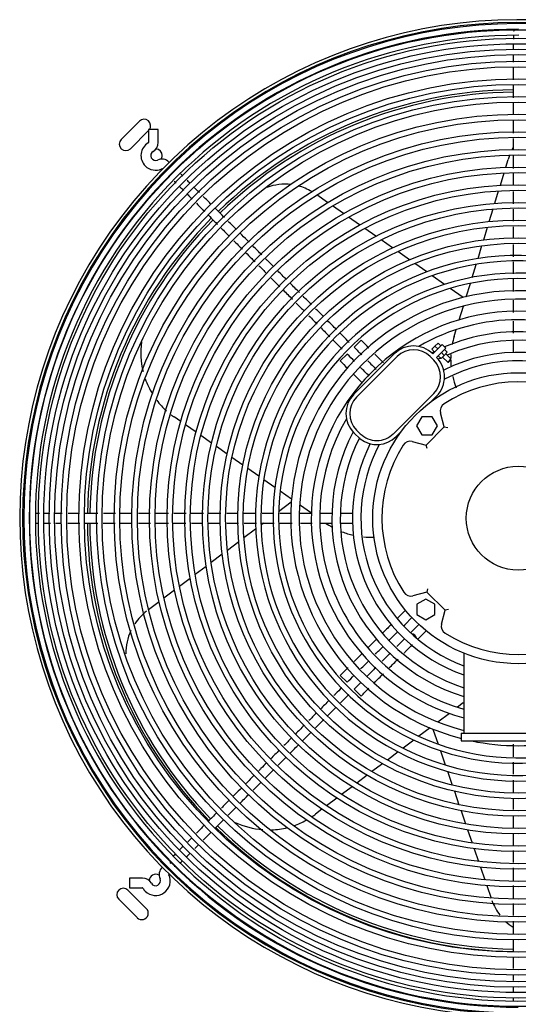
# Model space of a CAD drawing. Units: inches. Extents: x 0 to 34.3, y -17.5 to 21.5.
# Drawn here: x 13.7 to 14.6, y 12.5 to 14.3 of the extents above; entities that cross this region are included whole.
import ezdxf

# ---------------------------------------------------------------- set-up
doc = ezdxf.new("R2010")
doc.units = ezdxf.units.IN
doc.header["$MEASUREMENT"] = 0
for name, color, linetype in [('0251098000', 7, 'Continuous'), ('0712388', 7, 'Continuous'), ('1H28903001', 7, 'Continuous'), ('3000038', 7, 'Continuous'), ('Default', 7, 'Continuous')]:
    doc.layers.add(name, color=color, linetype=linetype)

# ---------------------------------------------------------------- blocks, each defined once
blk = doc.blocks.new('SE')
at = {"layer": '0251098000', "color": 7, "linetype": 'Continuous'}
for p, q in [((14.6018, 14.0688), (14.6061, 14.083)), ((14.5917, 14.036), (14.5986, 14.0586)), ((14.2757, 14.0044), (14.2559, 14.0183)), ((14.5816, 14.003), (14.5886, 14.0258)), ((14.3048, 13.9841), (14.2848, 13.9981)), ((14.5715, 13.9697), (14.5785, 13.9927)), ((14.3342, 13.9635), (14.3139, 13.9777)), ((14.364, 13.9426), (14.3435, 13.957)), ((14.5612, 13.9361), (14.5683, 13.9593)), ((14.3943, 13.9214), (14.3734, 13.936)), ((14.5508, 13.902), (14.558, 13.9255)), ((14.4252, 13.8998), (14.4039, 13.9147)), ((14.4569, 13.8776), (14.435, 13.8929)), ((14.5402, 13.8674), (14.5475, 13.8913)), ((14.4896, 13.8547), (14.467, 13.8705)), ((14.5294, 13.8321), (14.5369, 13.8565)), ((14.5238, 13.8308), (14.5001, 13.8473)), ((14.5164, 13.7898), (14.5242, 13.815)), ((14.5071, 13.7593), (14.511, 13.7719)), ((14.0069, 13.6038), (13.9947, 13.6123)), ((14.035, 13.5841), (14.0156, 13.5976)), ((14.0632, 13.5643), (14.0438, 13.5779)), ((14.0918, 13.5443), (14.0721, 13.5581)), ((14.1206, 13.5242), (14.1007, 13.5381)), ((14.1497, 13.5037), (14.1296, 13.5178)), ((14.1794, 13.483), (14.1589, 13.4973)), ((14.2096, 13.4618), (14.1887, 13.4764)), ((14.2092, 13.456), (14.1861, 13.4386)), ((14.2459, 13.4364), (14.2243, 13.4515)), ((14.144, 13.4069), (14.1226, 13.3908)), ((14.1587, 13.418), (14.1538, 13.4143)), ((14.1131, 13.3836), (14.0923, 13.3679)), ((14.083, 13.3609), (14.0626, 13.3456)), ((14.0534, 13.3387), (14.0334, 13.3236)), ((14.0244, 13.3168), (14.0046, 13.3019)), ((13.9957, 13.2952), (13.9762, 13.2804)), ((13.9674, 13.2738), (13.948, 13.2592)), ((14.5238, 13.0891), (14.5133, 13.0811)), ((14.4984, 13.0699), (14.4773, 13.054)), ((14.463, 13.0433), (14.4426, 13.0279)), ((14.4684, 13.041), (14.4778, 13.0137)), ((14.4335, 13.021), (14.4136, 13.006)), ((14.4046, 12.9993), (14.385, 12.9845)), ((14.4819, 13.0016), (14.4909, 12.9755)), ((14.3762, 12.9778), (14.3568, 12.9632)), ((14.3481, 12.9567), (14.3289, 12.9422)), ((14.4949, 12.9639), (14.5036, 12.9386)), ((14.3203, 12.9357), (14.3013, 12.9214)), ((14.5075, 12.9273), (14.516, 12.9027)), ((14.2927, 12.9149), (14.2739, 12.9007)), ((14.2653, 12.8943), (14.2535, 12.8854)), ((14.5198, 12.8916), (14.5281, 12.8675)), ((14.5318, 12.8567), (14.54, 12.8329)), ((14.5437, 12.8223), (14.5517, 12.7989)), ((14.5554, 12.7883), (14.5633, 12.7652)), ((14.5669, 12.7548), (14.5748, 12.7318))]:
    blk.add_line(p, q, dxfattribs=at)
for centre, radius, start, end in [((14.7424, 14.0413), 0.1425, 153.0859, 155.3247), ((14.7424, 14.0413), 0.1425, 159.9386, 163), ((14.1978, 13.943), 0.095, 83.2768, 110.4905), ((14.1978, 13.943), 0.095, 58.8885, 75.2587), ((14.0765, 13.729), 0.1425, 171.8078, 193.7373), ((14.6434, 13.7176), 0.1425, 163, 169.0417), ((14.6434, 13.7176), 0.1425, 176.4163, 179.2461), ((14.6434, 13.7176), 0.1425, 180.6156, 185.6704), ((14.0765, 13.729), 0.1425, 199.2411, 211.6514), ((14.6434, 13.7176), 0.1425, 192.8792, 201.5108), ((14.0765, 13.729), 0.1425, 217.2062, 227.9724), ((14.0765, 13.729), 0.1425, 232.453, 235), ((14.3538, 13.5348), 0.1425, 235, 240.8735), ((14.3538, 13.5348), 0.1425, 248.6579, 257.4639), ((14.3538, 13.5348), 0.1425, 264.892, 273.0225), ((14.0017, 13.1807), 0.095, 127, 146.0253), ((14.0017, 13.1807), 0.095, 154.6734, 181.2814), ((14.1677, 12.9992), 0.1425, 304.1226, 307), ((14.1677, 12.9992), 0.1425, 244.7031, 265.6751), ((14.1677, 12.9992), 0.1425, 289.0443, 298.9599), ((14.1677, 12.9992), 0.1425, 272.1909, 284.1002), ((14.6661, 12.7586), 0.095, 199, 217.7801), ((14.6661, 12.7586), 0.095, 226.816, 237.5342)]:
    blk.add_arc(centre, radius, start, end, dxfattribs=at)
at = {"layer": '0712388', "color": 7, "linetype": 'Continuous'}
for p, q in [((13.8981, 14.1197), (13.9317, 14.1533)), ((13.948, 14.136), (13.9149, 14.1029)), ((13.9104, 12.7465), (13.944, 12.7129)), ((13.9272, 12.6962), (13.8936, 12.7297))]:
    blk.add_line(p, q, dxfattribs=at)
for centre, radius, start, end in [((14.6244, 13.4225), 0.7882, 90.6574, 134.1253), ((14.6244, 13.4225), 0.7838, 90.6592, 134.1169), ((13.9401, 14.1449), 0.0119, 323.1036, 135), ((13.9065, 14.1113), 0.0119, 135, 315), ((13.9611, 14.0903), 0.0119, 0, 88.0934), ((13.9611, 14.0903), 0.0119, 326.9187, 0), ((14.6244, 13.4225), 0.7882, 135.4282, 179.0273), ((14.6244, 13.4225), 0.7838, 135.4275, 179.0189), ((14.6244, 13.4225), 0.7882, 180.3308, 224.1184), ((14.6244, 13.4225), 0.7838, 180.3288, 224.1108), ((14.6244, 13.4225), 0.7838, 225.4202, 269.3385), ((14.6244, 13.4225), 0.7882, 225.422, 269.3446), ((13.9611, 12.7636), 0.0119, 57.516, 178.4892), ((13.902, 12.7381), 0.0119, 45, 225), ((13.9356, 12.7045), 0.0119, 225, 45)]:
    blk.add_arc(centre, radius, start, end, dxfattribs=at)
at = {"layer": '1H28903001', "color": 7, "linetype": 'Continuous'}
for p, q in [((13.9658, 14.1378), (13.948, 14.1378)), ((13.948, 14.1378), (13.948, 14.114)), ((13.9658, 14.114), (13.9658, 14.1378)), ((13.9853, 14.0533), (13.9869, 14.0518)), ((14.3242, 13.7397), (14.3368, 13.7524)), ((14.6154, 13.7523), (14.6154, 13.7301)), ((14.2989, 13.7145), (14.3115, 13.7271)), ((14.3212, 13.4358), (14.2989, 13.4358)), ((14.2989, 13.418), (14.3212, 13.418)), ((14.4181, 13.2586), (14.404, 13.2445)), ((14.404, 13.2445), (14.4027, 13.2431)), ((14.4167, 13.2318), (14.4299, 13.2451)), ((14.4145, 13.2297), (14.4167, 13.2318)), ((14.4426, 13.2325), (14.4293, 13.2192)), ((14.4293, 13.2192), (14.4272, 13.2171)), ((14.4406, 13.2052), (14.4419, 13.2066)), ((14.4419, 13.2066), (14.456, 13.2207)), ((14.3115, 13.1267), (14.2989, 13.1393)), ((14.3368, 13.1014), (14.3242, 13.1141)), ((13.9869, 12.8021), (13.9856, 12.8007)), ((13.9977, 12.7876), (13.999, 12.7889)), ((13.9135, 12.7684), (13.9135, 12.7505)), ((13.9373, 12.7684), (13.9135, 12.7684)), ((13.9135, 12.7505), (13.9373, 12.7505))]:
    blk.add_line(p, q, dxfattribs=at)
for radius in [0.8935, 0.8779, 0.8679, 0.8582, 0.8481, 0.8361, 0.826, 0.8038, 0.7937, 0.7715, 0.7614, 0.7392, 0.7291, 0.7069, 0.6968, 0.6746, 0.6645, 0.6423, 0.6322, 0.61, 0.5999, 0.5777, 0.5676, 0.5454, 0.5353, 0.5131, 0.503]:
    blk.add_circle((14.6244, 13.4269), radius, dxfattribs=at)
for centre, radius, start, end in [((14.6244, 13.4269), 0.912, 0, 280.9521), ((14.6244, 13.4269), 0.9067, 0, 281.0171), ((14.6244, 13.4269), 0.9047, 0, 281.0534), ((14.6244, 13.4269), 0.8946, 89.9705, 134.9907), ((14.6244, 13.4269), 0.8834, 89.9256, 180.0165), ((13.961, 14.0903), 0.0268, 119.8185, 225), ((13.9474, 14.114), 0.00057, 299.8185, 0), ((13.9474, 14.114), 0.0184, 299.8185, 0), ((13.961, 14.0903), 0.00893, 119.8185, 294.6825), ((13.961, 14.0903), 0.0268, 225, 294.6825), ((13.9724, 14.0654), 0.0184, 45, 114.6825), ((14.6244, 13.4269), 0.8946, 134.9907, 179.9853), ((13.9724, 14.0654), 0.00057, 45, 114.6825), ((14.6244, 13.4269), 0.4808, 0, 316.469), ((14.6244, 13.4269), 0.4707, 0, 315.293), ((14.6244, 13.4269), 0.4485, 0, 312.409), ((14.6244, 13.4269), 0.4384, 0, 310.6833), ((14.6244, 13.4269), 0.4162, 0, 255.5247), ((14.6244, 13.4269), 0.4008, 0, 255.658), ((14.6244, 13.4269), 0.3786, 0, 254.7961), ((14.6244, 13.4269), 0.3632, 0, 120.0691), ((14.6244, 13.4269), 0.341, 0, 113.2828), ((14.6244, 13.4269), 0.3256, 0, 113.5683), ((14.6244, 13.4269), 0.341, 116.7446, 117.5803), ((14.6244, 13.4269), 0.3033, 0, 116.7225), ((14.6244, 13.4269), 0.3256, 115.8489, 116.753), ((14.6244, 13.4269), 0.2879, 0, 117.9687), ((14.6244, 13.4269), 0.3632, 149.9309, 254.1353), ((14.6244, 13.4269), 0.341, 152.4197, 253.0708), ((14.6244, 13.4269), 0.3256, 153.2127, 252.2445), ((14.6244, 13.4269), 0.3033, 153.2775, 250.8948), ((14.6244, 13.4269), 0.2879, 152.0313, 249.8305), ((14.6244, 13.4269), 0.8946, 179.9853, 224.9862), ((14.6244, 13.4269), 0.8834, 180.0165, 224.9769), ((14.6244, 13.4269), 0.8834, 269.9267, 0.0236), ((14.4292, 13.2064), 0.00893, 5.9785, 90.976), ((14.6244, 13.4269), 0.4162, 258.2053, 281.7947), ((14.6244, 13.4269), 0.8946, 224.9862, 270.0114), ((14.6244, 13.4269), 0.8834, 224.9769, 269.9267), ((13.961, 12.7635), 0.0268, 225, 24.6825), ((13.9859, 12.775), 0.0184, 135, 204.6825), ((13.9859, 12.775), 0.00057, 135, 204.6825), ((13.9373, 12.7499), 0.0184, 29.8185, 90), ((13.961, 12.7635), 0.00893, 209.8185, 24.6825), ((13.9373, 12.7499), 0.00057, 45, 90), ((13.9373, 12.7499), 0.00057, 29.8185, 45), ((13.961, 12.7635), 0.0268, 209.8185, 225)]:
    blk.add_arc(centre, radius, start, end, dxfattribs=at)
for points, knots in [([(14.6179, 14.3209), (14.6177, 14.3206), (14.6166, 14.3194), (14.6162, 14.3183), (14.6161, 14.318), (14.616, 14.3179)], [0.01278607, 0.01278607, 0.01278607, 0.01278607, 0.01593126, 0.02873465, 0.03968226, 0.03968226, 0.03968226, 0.03968226]), ([(14.6154, 14.2747), (14.6154, 14.2718), (14.6154, 14.2673), (14.6154, 14.2626), (14.6154, 14.261)], [0.17396435, 0.17396435, 0.17396435, 0.17396435, 0.18886361, 0.19689752, 0.19689752, 0.19689752, 0.19689752]), ([(14.6154, 14.2506), (14.6154, 14.2458), (14.6154, 14.2386), (14.6154, 14.2315), (14.6154, 14.2291)], [0.2136479, 0.2136479, 0.2136479, 0.2136479, 0.23628614, 0.24764619, 0.24764619, 0.24764619, 0.24764619]), ([(14.6154, 14.2195), (14.6154, 14.2147), (14.6154, 14.207), (14.6154, 14.1992), (14.6154, 14.1962)], [0.26289517, 0.26289517, 0.26289517, 0.26289517, 0.28595547, 0.3001126, 0.3001126, 0.3001126, 0.3001126]), ([(14.6154, 14.187), (14.6154, 14.183), (14.6154, 14.1756), (14.6154, 14.1682), (14.6154, 14.1647)], [0.31489254, 0.31489254, 0.31489254, 0.31489254, 0.33368172, 0.35037937, 0.35037937, 0.35037937, 0.35037937]), ([(14.6154, 14.1215), (14.6154, 14.1168), (14.6154, 14.1099), (14.6154, 14.1029), (14.6154, 14.1006)], [0.41920379, 0.41920379, 0.41920379, 0.41920379, 0.44147343, 0.45250601, 0.45250601, 0.45250601, 0.45250601]), ([(14.0114, 14.0525), (14.0108, 14.0531), (14.0094, 14.0545), (14.0081, 14.0558), (14.0074, 14.0565)], [0.91077602, 0.91077602, 0.91077602, 0.91077602, 0.91799394, 0.92769059, 0.92769059, 0.92769059, 0.92769059]), ([(14.6154, 14.0581), (14.6154, 14.0524), (14.6154, 14.0453), (14.6154, 14.0381), (14.6154, 14.0365)], [0.52028289, 0.52028289, 0.52028289, 0.52028289, 0.54725865, 0.5546818, 0.5546818, 0.5546818, 0.5546818]), ([(14.0241, 14.0398), (14.0222, 14.0417), (14.0204, 14.0435), (14.0187, 14.0452), (14.0187, 14.0452)], [0.86894066, 0.86894066, 0.86894066, 0.86894066, 0.88480376, 0.88504404, 0.88504404, 0.88504404, 0.88504404]), ([(14.0188, 14.0198), (14.0208, 14.0179), (14.0237, 14.0149), (14.0268, 14.0118), (14.0278, 14.0108)], [0.17454204, 0.17454204, 0.17454204, 0.17454204, 0.18886361, 0.19588862, 0.19588862, 0.19588862, 0.19588862]), ([(14.0628, 14.0011), (14.0605, 14.0034), (14.0556, 14.0083), (14.0507, 14.0132), (14.0482, 14.0157)], [0.7754997, 0.7754997, 0.7754997, 0.7754997, 0.79204637, 0.80935025, 0.80935025, 0.80935025, 0.80935025]), ([(14.0357, 14.003), (14.039, 13.9996), (14.0441, 13.9945), (14.0492, 13.9894), (14.0509, 13.9877)], [0.21376278, 0.21376278, 0.21376278, 0.21376278, 0.23628614, 0.24787198, 0.24787198, 0.24787198, 0.24787198]), ([(14.0575, 13.9811), (14.0609, 13.9777), (14.0665, 13.9721), (14.0721, 13.9666), (14.0742, 13.9644)], [0.26281216, 0.26281216, 0.26281216, 0.26281216, 0.28595547, 0.3004684, 0.3004684, 0.3004684, 0.3004684]), ([(14.6154, 13.992), (14.6154, 13.9884), (14.6154, 13.9812), (14.6154, 13.974), (14.6154, 13.9705)], [0.6256099, 0.6256099, 0.6256099, 0.6256099, 0.64304099, 0.65983509, 0.65983509, 0.65983509, 0.65983509]), ([(14.081, 13.9576), (14.0837, 13.955), (14.0885, 13.9501), (14.0933, 13.9453), (14.0955, 13.9431)], [0.31587005, 0.31587005, 0.31587005, 0.31587005, 0.33368172, 0.34844178, 0.34844178, 0.34844178, 0.34844178]), ([(14.132, 13.9319), (14.1275, 13.9364), (14.1223, 13.9416), (14.1171, 13.9468), (14.1163, 13.9476)], [0.61516485, 0.61516485, 0.61516485, 0.61516485, 0.64611726, 0.65146067, 0.65146067, 0.65146067, 0.65146067]), ([(14.6154, 13.9598), (14.6154, 13.9555), (14.6154, 13.9484), (14.6154, 13.9413), (14.6154, 13.9386)], [0.67689872, 0.67689872, 0.67689872, 0.67689872, 0.69778552, 0.7107537, 0.7107537, 0.7107537, 0.7107537]), ([(14.1254, 13.9132), (14.1292, 13.9094), (14.1349, 13.9037), (14.1406, 13.898), (14.1425, 13.8961)], [0.41585687, 0.41585687, 0.41585687, 0.41585687, 0.44147343, 0.45450481, 0.45450481, 0.45450481, 0.45450481]), ([(14.1773, 13.8865), (14.1737, 13.8902), (14.1687, 13.8951), (14.1638, 13.9001), (14.1626, 13.9013)], [0.50988588, 0.50988588, 0.50988588, 0.50988588, 0.53543455, 0.54417624, 0.54417624, 0.54417624, 0.54417624]), ([(14.1726, 13.866), (14.1763, 13.8623), (14.1815, 13.8571), (14.1868, 13.8518), (14.1883, 13.8503)], [0.52226371, 0.52226371, 0.52226371, 0.52226371, 0.54725865, 0.55769486, 0.55769486, 0.55769486, 0.55769486]), ([(14.218, 13.8206), (14.2207, 13.8179), (14.2257, 13.8129), (14.2307, 13.8079), (14.233, 13.8057)], [0.62462874, 0.62462874, 0.62462874, 0.62462874, 0.64304099, 0.65832929, 0.65832929, 0.65832929, 0.65832929]), ([(14.2413, 13.7973), (14.2444, 13.7943), (14.2494, 13.7893), (14.2543, 13.7843), (14.2563, 13.7823)], [0.67709498, 0.67709498, 0.67709498, 0.67709498, 0.69778552, 0.71089999, 0.71089999, 0.71089999, 0.71089999]), ([(14.3153, 13.7486), (14.3113, 13.7526), (14.3058, 13.7581), (14.3003, 13.7636), (14.2988, 13.7651)], [0.19012075, 0.19012075, 0.19012075, 0.19012075, 0.21757014, 0.22809185, 0.22809185, 0.22809185, 0.22809185]), ([(13.7483, 13.4358), (13.7475, 13.4358), (13.7457, 13.4358), (13.7441, 13.4358), (13.7431, 13.4358)], [0.91161194, 0.91161194, 0.91161194, 0.91161194, 0.91799394, 0.92698485, 0.92698485, 0.92698485, 0.92698485]), ([(13.7678, 13.4358), (13.7647, 13.4358), (13.7613, 13.4358), (13.7582, 13.4358), (13.7578, 13.4358)], [0.86653119, 0.86653119, 0.86653119, 0.86653119, 0.88480376, 0.88742149, 0.88742149, 0.88742149, 0.88742149]), ([(13.8215, 13.4358), (13.8181, 13.4358), (13.8112, 13.4358), (13.8043, 13.4358), (13.8008, 13.4358)], [0.77517302, 0.77517302, 0.77517302, 0.77517302, 0.79204637, 0.80909053, 0.80909053, 0.80909053, 0.80909053]), ([(13.9183, 13.4358), (13.9123, 13.4358), (13.9046, 13.4358), (13.8969, 13.4358), (13.8953, 13.4358)], [0.61634862, 0.61634862, 0.61634862, 0.61634862, 0.64611726, 0.65412035, 0.65412035, 0.65412035, 0.65412035]), ([(13.9844, 13.4358), (13.9788, 13.4358), (13.9709, 13.4358), (13.963, 13.4358), (13.9606, 13.4358)], [0.50802012, 0.50802012, 0.50802012, 0.50802012, 0.53543455, 0.54701902, 0.54701902, 0.54701902, 0.54701902]), ([(14.1774, 13.4358), (14.1721, 13.4358), (14.1649, 13.4358), (14.1577, 13.4358), (14.1558, 13.4358)], [0.19172662, 0.19172662, 0.19172662, 0.19172662, 0.21757014, 0.22678524, 0.22678524, 0.22678524, 0.22678524]), ([(13.7565, 13.418), (13.7601, 13.418), (13.7641, 13.418), (13.7684, 13.418), (13.7686, 13.418)], [0.13550091, 0.13550091, 0.13550091, 0.13550091, 0.15888368, 0.1596151, 0.1596151, 0.1596151, 0.1596151]), ([(13.7779, 13.418), (13.7804, 13.418), (13.784, 13.418), (13.7876, 13.418), (13.7887, 13.418)], [0.1763117, 0.1763117, 0.1763117, 0.1763117, 0.18886361, 0.1943889, 0.1943889, 0.1943889, 0.1943889]), ([(13.8007, 13.418), (13.8054, 13.418), (13.8127, 13.418), (13.82, 13.418), (13.8224, 13.418)], [0.21360125, 0.21360125, 0.21360125, 0.21360125, 0.23628614, 0.24807869, 0.24807869, 0.24807869, 0.24807869]), ([(13.8316, 13.418), (13.8365, 13.418), (13.8444, 13.418), (13.8523, 13.418), (13.8554, 13.418)], [0.26272765, 0.26272765, 0.26272765, 0.26272765, 0.28595547, 0.30063737, 0.30063737, 0.30063737, 0.30063737]), ([(13.8653, 13.418), (13.8689, 13.418), (13.8761, 13.418), (13.8832, 13.418), (13.8868, 13.418)], [0.31647204, 0.31647204, 0.31647204, 0.31647204, 0.33368172, 0.35067978, 0.35067978, 0.35067978, 0.35067978]), ([(13.9297, 13.418), (13.9344, 13.418), (13.9418, 13.418), (13.9492, 13.418), (13.9519, 13.418)], [0.41912377, 0.41912377, 0.41912377, 0.41912377, 0.44147343, 0.45446831, 0.45446831, 0.45446831, 0.45446831]), ([(13.9938, 13.418), (13.9992, 13.418), (14.0068, 13.418), (14.0143, 13.418), (14.0164, 13.418)], [0.52123098, 0.52123098, 0.52123098, 0.52123098, 0.54725865, 0.55732317, 0.55732317, 0.55732317, 0.55732317]), ([(14.057, 13.418), (14.0614, 13.418), (14.0689, 13.418), (14.0764, 13.418), (14.0796, 13.418)], [0.62210464, 0.62210464, 0.62210464, 0.62210464, 0.64304099, 0.65796325, 0.65796325, 0.65796325, 0.65796325]), ([(14.0915, 13.418), (14.0958, 13.418), (14.103, 13.418), (14.1101, 13.418), (14.1128, 13.418)], [0.67697907, 0.67697907, 0.67697907, 0.67697907, 0.69778552, 0.71104012, 0.71104012, 0.71104012, 0.71104012]), ([(14.3926, 13.233), (14.3921, 13.2325), (14.3908, 13.2312), (14.3884, 13.2288), (14.3836, 13.224), (14.3796, 13.2201), (14.3767, 13.2172)], [0.58631557, 0.58631557, 0.58631557, 0.58631557, 0.59390043, 0.60574567, 0.61877989, 0.65776242, 0.65776242, 0.65776242, 0.65776242]), ([(14.388, 13.2032), (14.3904, 13.2056), (14.3944, 13.2096), (14.3998, 13.215), (14.4028, 13.218), (14.4041, 13.2193)], [0.33661103, 0.33661103, 0.33661103, 0.33661103, 0.36814045, 0.38971646, 0.40790104, 0.40790104, 0.40790104, 0.40790104]), ([(14.417, 13.2069), (14.4166, 13.2066), (14.4145, 13.2044), (14.4094, 13.1993), (14.4048, 13.1947), (14.4021, 13.192)], [0.58699868, 0.58699868, 0.58699868, 0.58699868, 0.59275933, 0.61798384, 0.65386069, 0.65386069, 0.65386069, 0.65386069]), ([(14.4156, 13.1802), (14.4171, 13.1817), (14.4202, 13.1848), (14.4241, 13.1887), (14.4272, 13.1919), (14.4293, 13.1939), (14.4305, 13.1952), (14.4312, 13.1958), (14.4312, 13.1959)], [0.34996803, 0.34996803, 0.34996803, 0.34996803, 0.36941021, 0.39135751, 0.40168463, 0.41140281, 0.42049835, 0.42217146, 0.42217146, 0.42217146, 0.42217146]), ([(14.3015, 13.1166), (14.2979, 13.113), (14.293, 13.1082), (14.2882, 13.1034), (14.287, 13.1021)], [0.09285222, 0.09285222, 0.09285222, 0.09285222, 0.10472617, 0.10890719, 0.10890719, 0.10890719, 0.10890719]), ([(14.2537, 13.0436), (14.2568, 13.0467), (14.2618, 13.0517), (14.2667, 13.0566), (14.2685, 13.0584)], [0.839798, 0.839798, 0.839798, 0.839798, 0.85031527, 0.8563301, 0.8563301, 0.8563301, 0.8563301]), ([(14.2304, 13.0204), (14.2332, 13.0231), (14.2383, 13.0282), (14.2434, 13.0333), (14.2456, 13.0355)], [0.8138633, 0.8138633, 0.8138633, 0.8138633, 0.82320068, 0.83079624, 0.83079624, 0.83079624, 0.83079624]), ([(14.185, 12.9749), (14.1888, 12.9787), (14.1937, 12.9837), (14.1987, 12.9886), (14.1999, 12.9898)], [0.76310881, 0.76310881, 0.76310881, 0.76310881, 0.77576036, 0.77976465, 0.77976465, 0.77976465, 0.77976465]), ([(14.1644, 12.9796), (14.1608, 12.976), (14.156, 12.9711), (14.1511, 12.9663), (14.1498, 12.9649)], [0.24579184, 0.24579184, 0.24579184, 0.24579184, 0.25772842, 0.262104, 0.262104, 0.262104, 0.262104]), ([(14.6154, 12.9807), (14.6154, 12.9751), (14.6154, 12.9677), (14.6154, 12.9604), (14.6154, 12.9586)], [0.18094422, 0.18094422, 0.18094422, 0.18094422, 0.20675409, 0.21524054, 0.21524054, 0.21524054, 0.21524054]), ([(14.1186, 12.9337), (14.1144, 12.9295), (14.1094, 12.9246), (14.1045, 12.9196), (14.1037, 12.9189)], [0.29696215, 0.29696215, 0.29696215, 0.29696215, 0.31100493, 0.3135571, 0.3135571, 0.3135571, 0.3135571]), ([(14.1396, 12.9295), (14.1429, 12.9328), (14.1477, 12.9376), (14.1526, 12.9425), (14.1542, 12.9441)], [0.71241812, 0.71241812, 0.71241812, 0.71241812, 0.72336567, 0.7287347, 0.7287347, 0.7287347, 0.7287347]), ([(14.094, 12.8839), (14.0965, 12.8865), (14.1014, 12.8913), (14.1062, 12.8961), (14.1085, 12.8984)], [0.66156594, 0.66156594, 0.66156594, 0.66156594, 0.66997719, 0.67770437, 0.67770437, 0.67770437, 0.67770437]), ([(14.0498, 12.8649), (14.0475, 12.8627), (14.0428, 12.858), (14.0381, 12.8533), (14.0357, 12.8509)], [0.37376471, 0.37376471, 0.37376471, 0.37376471, 0.38124709, 0.38946273, 0.38946273, 0.38946273, 0.38946273]), ([(14.0701, 12.86), (14.0735, 12.8634), (14.0787, 12.8686), (14.0839, 12.8738), (14.0856, 12.8756)], [0.63479128, 0.63479128, 0.63479128, 0.63479128, 0.64633871, 0.65220328, 0.65220328, 0.65220328, 0.65220328]), ([(14.048, 12.838), (14.0515, 12.8414), (14.0564, 12.8463), (14.0613, 12.8512), (14.0628, 12.8527)], [0.61028605, 0.61028605, 0.61028605, 0.61028605, 0.62173783, 0.62666288, 0.62666288, 0.62666288, 0.62666288]), ([(14.0112, 12.8264), (14.0094, 12.8246), (14.0071, 12.8223), (14.005, 12.8202), (14.0045, 12.8197)], [0.41867572, 0.41867572, 0.41867572, 0.41867572, 0.425895337, 0.428369834, 0.428369834, 0.428369834, 0.428369834]), ([(14.0325, 12.8224), (14.0341, 12.824), (14.0366, 12.8265), (14.0391, 12.829), (14.0399, 12.8298)], [0.592463026, 0.592463026, 0.592463026, 0.592463026, 0.598249782, 0.601071762, 0.601071762, 0.601071762, 0.601071762]), ([(13.9975, 12.8127), (13.9973, 12.8125), (13.996, 12.8112), (13.9948, 12.81), (13.9939, 12.8091)], [0.440768814, 0.440768814, 0.440768814, 0.440768814, 0.442079191, 0.44859687, 0.44859687, 0.44859687, 0.44859687]), ([(13.9877, 12.8001), (13.9877, 12.7996), (13.9877, 12.7983), (13.9878, 12.7969), (13.9885, 12.7954)], [0.47672451, 0.47672451, 0.47672451, 0.47672451, 0.4824232, 0.49388417, 0.49388417, 0.49388417, 0.49388417]), ([(14.6154, 12.787), (14.6154, 12.7814), (14.6154, 12.7738), (14.6154, 12.7661), (14.6154, 12.7641)], [0.48258362, 0.48258362, 0.48258362, 0.48258362, 0.50881652, 0.51835097, 0.51835097, 0.51835097, 0.51835097]), ([(14.6154, 12.7223), (14.6154, 12.7158), (14.6154, 12.7084), (14.6154, 12.7011), (14.6154, 12.7002)], [0.58345055, 0.58345055, 0.58345055, 0.58345055, 0.61399688, 0.61788287, 0.61788287, 0.61788287, 0.61788287]), ([(14.6154, 12.6236), (14.6154, 12.6203), (14.6154, 12.6135), (14.6154, 12.6067), (14.6154, 12.6031)], [0.73735822, 0.73735822, 0.73735822, 0.73735822, 0.75267142, 0.76918302, 0.76918302, 0.76918302, 0.76918302]), ([(14.6154, 12.5694), (14.6154, 12.5666), (14.6154, 12.5638), (14.6154, 12.5611), (14.6154, 12.5609)], [0.82514958, 0.82514958, 0.82514958, 0.82514958, 0.84081756, 0.8420724, 0.8420724, 0.8420724, 0.8420724]), ([(14.6154, 12.5502), (14.6154, 12.5496), (14.6154, 12.5475), (14.6154, 12.5455), (14.6154, 12.5441)], [0.86788135, 0.86788135, 0.86788135, 0.86788135, 0.8727683, 0.88583783, 0.88583783, 0.88583783, 0.88583783])]:
    blk.add_open_spline(points, degree=3, knots=knots, dxfattribs=at)
for points in [[(14.6155, 14.3093), (14.6155, 14.3076), (14.6155, 14.3055), (14.6155, 14.3033)], [(14.6154, 14.2927), (14.6154, 14.2903), (14.6154, 14.2877), (14.6154, 14.2849)], [(14.6154, 14.1536), (14.6154, 14.1462), (14.6154, 14.1388), (14.6154, 14.1315)], [(14.6154, 14.0905), (14.6154, 14.0826), (14.6154, 14.0746), (14.6154, 14.0667)], [(13.9947, 14.0441), (13.9959, 14.0429), (13.9972, 14.0416), (13.9986, 14.0401)], [(14.0054, 14.0332), (14.0076, 14.031), (14.0099, 14.0287), (14.0124, 14.0262)], [(14.041, 14.0229), (14.0376, 14.0263), (14.0343, 14.0296), (14.0312, 14.0327)], [(14.6154, 14.0247), (14.6154, 14.0172), (14.6154, 14.0097), (14.6154, 14.0022)], [(14.0869, 13.977), (14.0812, 13.9827), (14.0754, 13.9885), (14.0697, 13.9942)], [(14.109, 13.9549), (14.104, 13.9599), (14.099, 13.9649), (14.094, 13.9699)], [(14.1041, 13.9345), (14.1093, 13.9293), (14.1146, 13.924), (14.1198, 13.9188)], [(14.1554, 13.9085), (14.1499, 13.914), (14.1444, 13.9195), (14.1388, 13.925)], [(14.6154, 13.9279), (14.6154, 13.9203), (14.6154, 13.9128), (14.6154, 13.9052)], [(14.1497, 13.8889), (14.1545, 13.8841), (14.1593, 13.8793), (14.1641, 13.8745)], [(14.6154, 13.8961), (14.6154, 13.8888), (14.6154, 13.8814), (14.6154, 13.8741)], [(14.2004, 13.8635), (14.1952, 13.8687), (14.1899, 13.8739), (14.1847, 13.8792)], [(14.224, 13.8399), (14.2184, 13.8455), (14.2128, 13.8511), (14.2073, 13.8566)], [(14.6154, 13.8642), (14.6154, 13.8566), (14.6154, 13.849), (14.6154, 13.8416)], [(14.1941, 13.8445), (14.1998, 13.8388), (14.2055, 13.8331), (14.2112, 13.8274)], [(14.2464, 13.8175), (14.2413, 13.8226), (14.2362, 13.8277), (14.231, 13.8328)], [(14.6154, 13.8257), (14.6154, 13.8182), (14.6154, 13.8107), (14.6154, 13.8032)], [(14.2679, 13.7959), (14.2632, 13.8007), (14.2584, 13.8054), (14.2537, 13.8102)], [(14.292, 13.7719), (14.2864, 13.7774), (14.281, 13.7829), (14.2755, 13.7884)], [(14.6154, 13.7875), (14.6154, 13.7803), (14.6154, 13.773), (14.6154, 13.7653)], [(14.2637, 13.7749), (14.269, 13.7696), (14.2744, 13.7642), (14.2798, 13.7588)], [(14.2854, 13.7532), (14.2911, 13.7475), (14.2969, 13.7417), (14.3026, 13.736)], [(14.3513, 13.7379), (14.3466, 13.7426), (14.3417, 13.7474), (14.3368, 13.7524)], [(14.325, 13.7137), (14.3206, 13.718), (14.3161, 13.7225), (14.3115, 13.7271)], [(14.3242, 13.7397), (14.3289, 13.7349), (14.3336, 13.7303), (14.3381, 13.7258)], [(14.3779, 13.7112), (14.3727, 13.7164), (14.3675, 13.7216), (14.3622, 13.7269)], [(14.2989, 13.7145), (14.3033, 13.71), (14.3076, 13.7057), (14.3118, 13.7015)], [(14.349, 13.7149), (14.3543, 13.7096), (14.3596, 13.7043), (14.3647, 13.6991)], [(14.3228, 13.6906), (14.3281, 13.6853), (14.3333, 13.6801), (14.3384, 13.6749)], [(14.3516, 13.687), (14.3464, 13.6922), (14.3411, 13.6975), (14.3357, 13.7029)], [(13.7898, 13.4358), (13.7855, 13.4358), (13.7813, 13.4358), (13.7772, 13.4358)], [(13.8552, 13.4358), (13.8472, 13.4358), (13.8391, 13.4358), (13.831, 13.4358)], [(13.8874, 13.4358), (13.8801, 13.4358), (13.8728, 13.4358), (13.8654, 13.4358)], [(13.951, 13.4358), (13.944, 13.4358), (13.937, 13.4358), (13.93, 13.4358)], [(14.0168, 13.4358), (14.0094, 13.4358), (14.0019, 13.4358), (13.9945, 13.4358)], [(14.0487, 13.4358), (14.0412, 13.4358), (14.0337, 13.4358), (14.0262, 13.4358)], [(14.0801, 13.4358), (14.0728, 13.4358), (14.0656, 13.4358), (14.0583, 13.4358)], [(14.1114, 13.4358), (14.1048, 13.4358), (14.0981, 13.4358), (14.0915, 13.4358)], [(14.1446, 13.4358), (14.137, 13.4358), (14.1294, 13.4358), (14.1218, 13.4358)], [(14.2099, 13.4358), (14.2027, 13.4358), (14.1955, 13.4358), (14.1883, 13.4358)], [(14.2462, 13.4358), (14.2391, 13.4358), (14.2321, 13.4358), (14.225, 13.4358)], [(14.2851, 13.4358), (14.2769, 13.4358), (14.2691, 13.4358), (14.2614, 13.4358)], [(13.7423, 13.4181), (13.7437, 13.4181), (13.7454, 13.4181), (13.7472, 13.418)], [(13.8965, 13.418), (13.9037, 13.418), (13.9109, 13.418), (13.9181, 13.418)], [(13.9617, 13.418), (13.9693, 13.418), (13.9769, 13.418), (13.9846, 13.418)], [(14.0268, 13.418), (14.0337, 13.418), (14.0407, 13.418), (14.0476, 13.418)], [(14.1231, 13.418), (14.1306, 13.418), (14.1381, 13.418), (14.1457, 13.418)], [(14.1548, 13.418), (14.1626, 13.418), (14.1704, 13.418), (14.1782, 13.418)], [(14.1885, 13.418), (14.1959, 13.418), (14.2033, 13.418), (14.2106, 13.418)], [(14.2259, 13.418), (14.2332, 13.418), (14.2404, 13.418), (14.2477, 13.418)], [(14.263, 13.418), (14.2697, 13.418), (14.2765, 13.418), (14.2836, 13.418)], [(14.366, 13.2064), (14.3608, 13.2012), (14.3555, 13.196), (14.3503, 13.1907)], [(14.363, 13.1781), (14.3676, 13.1828), (14.3723, 13.1875), (14.3771, 13.1923)], [(14.339, 13.1794), (14.3342, 13.1746), (14.3293, 13.1697), (14.3244, 13.1648)], [(14.3903, 13.1803), (14.3854, 13.1753), (14.3805, 13.1704), (14.3756, 13.1655)], [(14.3883, 13.1529), (14.3936, 13.1583), (14.399, 13.1637), (14.4045, 13.1691)], [(14.313, 13.1534), (14.3084, 13.1488), (14.3037, 13.1442), (14.2989, 13.1393)], [(14.3361, 13.1513), (14.3411, 13.1563), (14.346, 13.1611), (14.3508, 13.1659)], [(14.3637, 13.1536), (14.3585, 13.1484), (14.3533, 13.1432), (14.3479, 13.1378)], [(14.3115, 13.1267), (14.3159, 13.1311), (14.3202, 13.1354), (14.3244, 13.1396)], [(14.3612, 13.1259), (14.3668, 13.1315), (14.3723, 13.137), (14.3778, 13.1424)], [(14.337, 13.127), (14.3328, 13.1228), (14.3286, 13.1185), (14.3242, 13.1141)], [(14.3368, 13.1014), (14.3417, 13.1063), (14.3464, 13.1111), (14.3511, 13.1157)], [(14.2993, 13.0892), (14.3043, 13.0942), (14.3092, 13.0991), (14.3142, 13.1041)], [(14.2782, 13.0934), (14.2729, 13.0881), (14.2677, 13.0829), (14.2625, 13.0777)], [(14.2761, 13.066), (14.2812, 13.0711), (14.2863, 13.0762), (14.2913, 13.0813)], [(14.2553, 13.0705), (14.2506, 13.0658), (14.246, 13.0611), (14.2413, 13.0565)], [(14.2325, 13.0476), (14.2273, 13.0424), (14.2221, 13.0373), (14.2169, 13.0321)], [(14.2097, 13.0248), (14.205, 13.0201), (14.2003, 13.0155), (14.1956, 13.0108)], [(14.2079, 12.9978), (14.2129, 13.0028), (14.2178, 13.0077), (14.2228, 13.0127)], [(14.6154, 13.0133), (14.6154, 13.0057), (14.6154, 12.998), (14.6154, 12.9903)], [(14.1872, 13.0024), (14.182, 12.9972), (14.1768, 12.992), (14.1716, 12.9868)], [(14.1415, 12.9566), (14.1365, 12.9517), (14.1315, 12.9467), (14.1265, 12.9417)], [(14.1619, 12.9518), (14.167, 12.9569), (14.172, 12.9619), (14.1771, 12.967)], [(14.6154, 12.9478), (14.6154, 12.9399), (14.6154, 12.932), (14.6154, 12.9241)], [(14.1156, 12.9055), (14.1208, 12.9107), (14.1261, 12.916), (14.1313, 12.9213)], [(14.0956, 12.9108), (14.0908, 12.906), (14.0861, 12.9012), (14.0813, 12.8965)], [(14.6154, 12.9146), (14.6154, 12.9077), (14.6154, 12.9008), (14.6154, 12.894)], [(14.0727, 12.8879), (14.0675, 12.8827), (14.0623, 12.8775), (14.0571, 12.8723)], [(14.6154, 12.8821), (14.6154, 12.8751), (14.6154, 12.8681), (14.6154, 12.8612)], [(14.6154, 12.8507), (14.6154, 12.8431), (14.6154, 12.8355), (14.6154, 12.828)], [(14.0272, 12.8424), (14.0247, 12.8398), (14.0221, 12.8373), (14.0197, 12.8348)], [(14.0177, 12.8077), (14.0198, 12.8097), (14.0219, 12.8119), (14.0242, 12.8142)], [(14.6154, 12.819), (14.6154, 12.8117), (14.6154, 12.8044), (14.6154, 12.7972)], [(13.9951, 12.7904), (13.9962, 12.7901), (13.997, 12.7902), (13.9977, 12.7903)], [(14.0057, 12.7959), (14.0069, 12.797), (14.0083, 12.7983), (14.0098, 12.7998)], [(14.6154, 12.7548), (14.6154, 12.7469), (14.6154, 12.739), (14.6154, 12.7311)], [(14.6154, 12.6896), (14.6154, 12.6822), (14.6154, 12.6748), (14.6154, 12.6674)], [(14.6154, 12.6567), (14.6154, 12.649), (14.6154, 12.6414), (14.6154, 12.6337)], [(14.6154, 12.5912), (14.6154, 12.5878), (14.6154, 12.5844), (14.6154, 12.5811)]]:
    blk.add_open_spline(points, degree=3, dxfattribs=at)
at = {"layer": '3000038', "color": 7, "linetype": 'Continuous'}
for p, q in [((14.4721, 13.7415), (14.4778, 13.7472)), ((14.4778, 13.7472), (14.4828, 13.7422)), ((14.4794, 13.7387), (14.4852, 13.7445)), ((14.4852, 13.7445), (14.4919, 13.7378)), ((14.3976, 13.7275), (14.3237, 13.6536)), ((14.4664, 13.7359), (14.4721, 13.7415)), ((14.4664, 13.7359), (14.4715, 13.7308)), ((14.4794, 13.7387), (14.4682, 13.7275)), ((14.4721, 13.7415), (14.4772, 13.7365)), ((14.4749, 13.7208), (14.4861, 13.732)), ((14.4889, 13.7247), (14.4839, 13.7298)), ((14.4919, 13.7378), (14.4861, 13.732)), ((14.4946, 13.7304), (14.4889, 13.7247)), ((14.4946, 13.7304), (14.4896, 13.7355)), ((14.5012, 13.7183), (14.4918, 13.7277)), ((14.3288, 13.6486), (14.4027, 13.7225)), ((14.4631, 13.7225), (14.4699, 13.7158)), ((14.4832, 13.7191), (14.4782, 13.7241)), ((14.4889, 13.7247), (14.4832, 13.7191)), ((14.486, 13.7218), (14.4954, 13.7124)), ((14.4954, 13.7124), (14.5012, 13.7183)), ((14.4954, 13.7124), (14.4967, 13.7124)), ((14.5012, 13.7169), (14.4967, 13.7124)), ((14.5012, 13.7169), (14.5012, 13.7183)), ((14.4699, 13.6553), (14.396, 13.5814)), ((14.464, 13.6394), (14.4749, 13.6503)), ((14.4892, 13.5942), (14.4824, 13.6194)), ((14.4479, 13.6125), (14.4384, 13.596)), ((14.4669, 13.6125), (14.4479, 13.6125)), ((14.4764, 13.596), (14.4669, 13.6125)), ((14.3237, 13.5831), (14.3354, 13.572)), ((14.3355, 13.5814), (14.3288, 13.5881)), ((14.401, 13.5764), (14.4119, 13.5872)), ((14.4384, 13.596), (14.4479, 13.5796)), ((14.4558, 13.5605), (14.4892, 13.5942)), ((14.4669, 13.5796), (14.4764, 13.596)), ((14.4892, 13.5942), (14.4954, 13.5926)), ((14.4305, 13.5671), (14.4558, 13.5605)), ((14.4479, 13.5796), (14.4669, 13.5796)), ((14.4575, 13.5543), (14.4558, 13.5605)), ((14.4586, 13.2979), (14.457, 13.2918)), ((14.457, 13.2918), (14.4318, 13.2849)), ((14.4552, 13.279), (14.4388, 13.2695)), ((14.4717, 13.2695), (14.4552, 13.279)), ((14.4908, 13.2584), (14.457, 13.2918)), ((14.4388, 13.2695), (14.4388, 13.2505)), ((14.4717, 13.2505), (14.4717, 13.2695)), ((14.4841, 13.2331), (14.4908, 13.2584)), ((14.4969, 13.26), (14.4908, 13.2584)), ((14.4388, 13.2505), (14.4552, 13.241)), ((14.4552, 13.241), (14.4717, 13.2505)), ((14.5251, 13.1799), (14.5251, 13.0337)), ((14.5203, 13.0337), (14.7284, 13.0337)), ((14.5203, 13.0337), (14.5203, 13.0195)), ((14.5203, 13.0195), (14.7284, 13.0195))]:
    blk.add_line(p, q, dxfattribs=at)
for radius in [0.2662, 0.095]:
    blk.add_circle((14.6244, 13.4269), radius, dxfattribs=at)
for centre, radius, start, end in [((14.4329, 13.6922), 0.0499, 45, 135), ((14.4329, 13.6922), 0.0428, 45, 135), ((14.4396, 13.6855), 0.0428, 315, 45), ((14.4396, 13.6855), 0.0499, 315, 45), ((14.6244, 13.4269), 0.2494, 57.5832, 122.9369), ((14.359, 13.6183), 0.0499, 135, 225), ((14.359, 13.6183), 0.0427, 135, 225), ((14.497, 13.6234), 0.0152, 122.9369, 195.26), ((14.3657, 13.6116), 0.0499, 232.5599, 315), ((14.3657, 13.6116), 0.0427, 225, 315), ((14.4267, 13.5524), 0.0152, 75.26, 147.5832), ((14.6244, 13.4269), 0.2494, 147.5832, 212.9369), ((14.4278, 13.2996), 0.0152, 212.9369, 285.26), ((14.4988, 13.2292), 0.0152, 165.26, 237.5832), ((14.6244, 13.4269), 0.2494, 237.5832, 302.9369)]:
    blk.add_arc(centre, radius, start, end, dxfattribs=at)

msp = doc.modelspace()

# ---------------------------------------------------------------- block references
at = {"layer": 'Default'}
msp.add_blockref('SE', (0, 0), dxfattribs=at)

doc.saveas('drawing.dxf')
